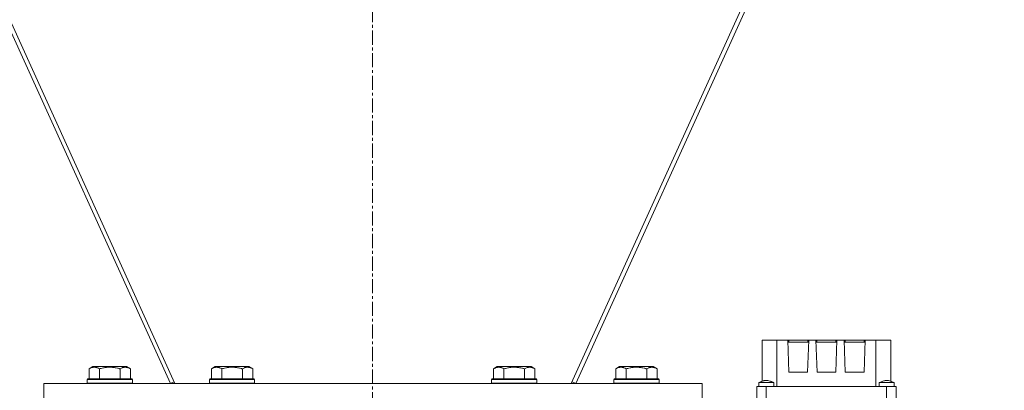
# Model space of a CAD drawing. Units: millimetres. Extents: x 0 to 17472, y -6 to 11880.
# Drawn here: x 13212 to 13736, y 6466 to 6663 of the extents above; entities that cross this region are included whole.
import ezdxf

# ---------------------------------------------------------------- set-up
doc = ezdxf.new("R2010")
doc.units = ezdxf.units.MM
doc.linetypes.add('K5LT_AXLED', pattern=[12, 7.5, -1.5, 1.5, -1.5])
doc.linetypes.add('K5LT_THIN', pattern=[0])
for name, color, linetype, true_color in [('OSI', 2, 'Continuous', 0xffff00), ('R', 1, 'Continuous', 0xff0000), ('WELDING', 7, 'Continuous', 0xffffff)]:
    doc.layers.add(name, color=color, linetype=linetype, true_color=true_color)

msp = doc.modelspace()

# ---------------------------------------------------------------- linework, layer by layer
at = {"layer": 'OSI', "color": 30, "linetype": 'K5LT_AXLED', "lineweight": 18, "true_color": 0xff8000}
msp.add_line((13399.92, 6025.88), (13399.92, 10817.88), dxfattribs=at)
at = {"layer": 'R', "color": 7, "linetype": 'K5LT_THIN', "lineweight": 18}
for p, q in [((13064.7, 6971.19), (13292.54, 6469.94)), ((13067.09, 6971.19), (13294.93, 6469.94)), ((13505.61, 6469.94), (13733.45, 6971.19)), ((13735.84, 6971.19), (13508, 6469.94)), ((13607.02, 6492.94), (13614.93, 6492.94)), ((13607.02, 6471.16), (13607.02, 6492.94)), ((13620.68, 6492.94), (13614.93, 6492.94)), ((13614.93, 6492.94), (13614.93, 6468.44)), ((13621.23, 6492.94), (13620.68, 6492.94)), ((13620.68, 6492.94), (13621.27, 6475.94)), ((13620.71, 6491.94), (13631.83, 6491.94)), ((13621.23, 6491.94), (13621.23, 6492.94)), ((13631.3, 6492.94), (13621.23, 6492.94)), ((13631.27, 6475.94), (13631.86, 6492.94)), ((13631.3, 6491.94), (13631.3, 6492.94)), ((13631.86, 6492.94), (13631.3, 6492.94)), ((13635.68, 6492.94), (13631.86, 6492.94)), ((13635.68, 6492.94), (13636.27, 6475.94)), ((13636.23, 6492.94), (13635.68, 6492.94)), ((13635.71, 6491.94), (13646.83, 6491.94)), ((13646.3, 6492.94), (13636.23, 6492.94)), ((13636.23, 6491.94), (13636.23, 6492.94)), ((13646.27, 6475.94), (13646.86, 6492.94)), ((13646.3, 6492.94), (13646.3, 6491.94)), ((13646.86, 6492.94), (13646.3, 6492.94)), ((13650.68, 6492.94), (13646.86, 6492.94)), ((13651.23, 6492.94), (13650.68, 6492.94)), ((13650.68, 6492.94), (13651.27, 6475.94)), ((13650.71, 6491.94), (13661.83, 6491.94)), ((13651.23, 6491.94), (13651.23, 6492.94)), ((13661.3, 6492.94), (13651.23, 6492.94)), ((13661.27, 6475.94), (13661.86, 6492.94)), ((13661.3, 6492.94), (13661.3, 6491.94)), ((13661.86, 6492.94), (13661.3, 6492.94)), ((13667.61, 6492.94), (13661.86, 6492.94)), ((13675.52, 6492.94), (13667.61, 6492.94)), ((13667.61, 6492.94), (13667.61, 6468.44)), ((13675.52, 6492.94), (13675.52, 6471.15)), ((13249.3, 6477.79), (13251.3, 6478.94)), ((13249.3, 6477.79), (13249.3, 6472.44)), ((13260.27, 6478.94), (13251.3, 6478.94)), ((13254.78, 6477.79), (13254.78, 6472.44)), ((13269.24, 6478.94), (13260.27, 6478.94)), ((13265.75, 6477.79), (13265.75, 6472.44)), ((13271.24, 6477.79), (13269.24, 6478.94)), ((13271.24, 6477.79), (13271.24, 6472.44)), ((13314.3, 6477.79), (13316.3, 6478.94)), ((13314.3, 6477.79), (13314.3, 6472.44)), ((13325.27, 6478.94), (13316.3, 6478.94)), ((13319.78, 6477.79), (13319.78, 6472.44)), ((13334.24, 6478.94), (13325.27, 6478.94)), ((13330.75, 6477.79), (13330.75, 6472.44)), ((13336.24, 6477.79), (13334.24, 6478.94)), ((13336.24, 6477.79), (13336.24, 6472.44)), ((13464.3, 6477.79), (13466.3, 6478.94)), ((13464.3, 6477.79), (13464.3, 6472.44)), ((13475.27, 6478.94), (13466.3, 6478.94)), ((13469.78, 6477.79), (13469.78, 6472.44)), ((13484.24, 6478.94), (13475.27, 6478.94)), ((13480.75, 6477.79), (13480.75, 6472.44)), ((13486.24, 6477.79), (13484.24, 6478.94)), ((13486.24, 6477.79), (13486.24, 6472.44)), ((13529.3, 6477.79), (13531.3, 6478.94)), ((13529.3, 6477.79), (13529.3, 6472.44)), ((13540.27, 6478.94), (13531.3, 6478.94)), ((13534.78, 6477.79), (13534.78, 6472.44)), ((13549.24, 6478.94), (13540.27, 6478.94)), ((13545.75, 6477.79), (13545.75, 6472.44)), ((13551.24, 6477.79), (13549.24, 6478.94)), ((13551.24, 6477.79), (13551.24, 6472.44)), ((13621.27, 6475.94), (13631.27, 6475.94)), ((13636.27, 6475.94), (13646.27, 6475.94)), ((13651.27, 6475.94), (13661.27, 6475.94)), ((13248.27, 6472.14), (13248.44, 6472.44)), ((13248.27, 6472.14), (13248.27, 6470.24)), ((13260.27, 6472.14), (13248.27, 6472.14)), ((13248.27, 6470.24), (13248.44, 6469.94)), ((13260.27, 6470.24), (13248.27, 6470.24)), ((13260.27, 6472.44), (13248.44, 6472.44)), ((13272.1, 6472.44), (13260.27, 6472.44)), ((13272.27, 6472.14), (13260.27, 6472.14)), ((13272.27, 6470.24), (13260.27, 6470.24)), ((13272.27, 6472.14), (13272.1, 6472.44)), ((13272.27, 6470.24), (13272.1, 6469.94)), ((13272.27, 6472.14), (13272.27, 6470.24)), ((13292.54, 6469.94), (13294.52, 6470.84)), ((13313.27, 6472.14), (13313.44, 6472.44)), ((13313.27, 6472.14), (13313.27, 6470.24)), ((13325.27, 6472.14), (13313.27, 6472.14)), ((13313.27, 6470.24), (13313.44, 6469.94)), ((13325.27, 6470.24), (13313.27, 6470.24)), ((13325.27, 6472.44), (13313.44, 6472.44)), ((13337.1, 6472.44), (13325.27, 6472.44)), ((13337.27, 6472.14), (13325.27, 6472.14)), ((13337.27, 6470.24), (13325.27, 6470.24)), ((13337.27, 6472.14), (13337.1, 6472.44)), ((13337.27, 6470.24), (13337.1, 6469.94)), ((13337.27, 6472.14), (13337.27, 6470.24)), ((13463.27, 6472.14), (13463.44, 6472.44)), ((13463.27, 6472.14), (13463.27, 6470.24)), ((13475.27, 6472.14), (13463.27, 6472.14)), ((13463.27, 6470.24), (13463.44, 6469.94)), ((13475.27, 6470.24), (13463.27, 6470.24)), ((13475.27, 6472.44), (13463.44, 6472.44)), ((13487.1, 6472.44), (13475.27, 6472.44)), ((13487.27, 6472.14), (13475.27, 6472.14)), ((13487.27, 6470.24), (13475.27, 6470.24)), ((13487.27, 6472.14), (13487.1, 6472.44)), ((13487.27, 6470.24), (13487.1, 6469.94)), ((13487.27, 6472.14), (13487.27, 6470.24)), ((13508, 6469.94), (13506.02, 6470.84)), ((13528.27, 6472.14), (13528.44, 6472.44)), ((13528.27, 6472.14), (13528.27, 6470.24)), ((13540.27, 6472.14), (13528.27, 6472.14)), ((13528.27, 6470.24), (13528.44, 6469.94)), ((13540.27, 6470.24), (13528.27, 6470.24)), ((13540.27, 6472.44), (13528.44, 6472.44)), ((13552.1, 6472.44), (13540.27, 6472.44)), ((13552.27, 6472.14), (13540.27, 6472.14)), ((13552.27, 6470.24), (13540.27, 6470.24)), ((13552.27, 6472.14), (13552.1, 6472.44)), ((13552.27, 6470.24), (13552.1, 6469.94)), ((13552.27, 6472.14), (13552.27, 6470.24)), ((13605.27, 6468.44), (13605.27, 6470.44)), ((13605.27, 6470.44), (13605.27, 6470.44)), ((13613.27, 6468.44), (13613.27, 6470.44)), ((13677.27, 6470.44), (13669.27, 6470.44)), ((13669.27, 6468.44), (13669.27, 6470.44)), ((13677.27, 6468.44), (13677.27, 6470.44)), ((13225.27, 6469.94), (13225.27, 6459.94)), ((13575.27, 6469.94), (13225.27, 6469.94)), ((13575.27, 6469.94), (13575.27, 6459.94)), ((13609.27, 6468.44), (13604.27, 6468.44)), ((13604.27, 6468.44), (13604.27, 6459.44)), ((13609.27, 6459.44), (13609.27, 6468.44)), ((13673.27, 6468.44), (13609.27, 6468.44)), ((13673.27, 6468.44), (13673.27, 6459.44)), ((13678.27, 6468.44), (13673.27, 6468.44)), ((13678.27, 6468.44), (13678.27, 6459.44))]:
    msp.add_line(p, q, dxfattribs=at)
at = {"layer": 'WELDING', "color": 7, "linetype": 'K5LT_THIN', "lineweight": 18}
for p, q in [((13605.27, 6470.44), (13605.28, 6470.45)), ((13605.27, 6470.44), (13605.27, 6470.44)), ((13605.27, 6470.44), (13605.27, 6470.44)), ((13676.1, 6470.93), (13675.52, 6471.16)), ((13676.68, 6470.69), (13676.1, 6470.93)), ((13677.26, 6470.45), (13676.68, 6470.69))]:
    msp.add_line(p, q, dxfattribs=at)
for points, knots in [([(13254.78, 6477.79), (13254.46, 6477.98), (13254.06, 6478.18), (13253.56, 6478.37), (13253.3, 6478.45), (13253.03, 6478.52), (13252.74, 6478.58), (13252.42, 6478.63), (13252.06, 6478.64), (13251.71, 6478.63), (13251.39, 6478.59), (13251.04, 6478.52), (13250.6, 6478.4), (13250.01, 6478.17), (13249.56, 6477.94), (13249.3, 6477.79)], [0, 0, 0, 0, 2.912728, 3.529104, 4.366059, 5.20805, 5.90491, 6.841792, 7.999747, 8.992853, 9.878966, 10.753647, 12.031595, 13.665019, 16, 16, 16, 16]), ([(13260.27, 6478.64), (13259.98, 6478.64), (13259.41, 6478.62), (13258.56, 6478.56), (13257.72, 6478.45), (13256.75, 6478.28), (13255.77, 6478.06), (13255.07, 6477.87), (13254.78, 6477.79)], [0, 0, 0, 0, 3.829997, 7.659995, 11.489992, 15.319989, 20.90052, 24.973438, 24.973438, 24.973438, 24.973438]), ([(13265.75, 6477.79), (13265.67, 6477.82), (13265.43, 6477.88), (13264.94, 6478.01), (13264.17, 6478.2), (13263.31, 6478.37), (13262.45, 6478.5), (13261.73, 6478.58), (13261, 6478.63), (13260.51, 6478.64), (13260.27, 6478.64)], [0, 0, 0, 0, 1.235584, 3.294892, 6.795714, 11.875088, 15.149676, 18.424263, 21.698851, 24.973438, 24.973438, 24.973438, 24.973438]), ([(13271.24, 6477.79), (13270.91, 6477.98), (13270.52, 6478.18), (13270.02, 6478.37), (13269.76, 6478.45), (13269.48, 6478.52), (13269.2, 6478.58), (13268.87, 6478.63), (13268.52, 6478.64), (13268.16, 6478.63), (13267.84, 6478.59), (13267.49, 6478.52), (13267.06, 6478.4), (13266.46, 6478.17), (13266.01, 6477.94), (13265.75, 6477.79)], [0, 0, 0, 0, 2.912728, 3.529104, 4.366059, 5.20805, 5.90491, 6.841792, 7.999747, 8.992853, 9.878966, 10.753647, 12.031595, 13.665019, 16, 16, 16, 16]), ([(13319.78, 6477.79), (13319.46, 6477.98), (13319.06, 6478.18), (13318.56, 6478.37), (13318.3, 6478.45), (13318.03, 6478.52), (13317.74, 6478.58), (13317.42, 6478.63), (13317.06, 6478.64), (13316.71, 6478.63), (13316.39, 6478.59), (13316.04, 6478.52), (13315.6, 6478.4), (13315.01, 6478.17), (13314.56, 6477.94), (13314.3, 6477.79)], [0, 0, 0, 0, 2.912728, 3.529104, 4.366059, 5.20805, 5.90491, 6.841792, 7.999747, 8.992853, 9.878966, 10.753647, 12.031595, 13.665019, 16, 16, 16, 16]), ([(13325.27, 6478.64), (13324.98, 6478.64), (13324.41, 6478.62), (13323.56, 6478.56), (13322.72, 6478.45), (13321.75, 6478.28), (13320.77, 6478.06), (13320.07, 6477.87), (13319.78, 6477.79)], [0, 0, 0, 0, 3.829997, 7.659995, 11.489992, 15.319989, 20.90052, 24.973438, 24.973438, 24.973438, 24.973438]), ([(13330.75, 6477.79), (13330.67, 6477.82), (13330.43, 6477.88), (13329.94, 6478.01), (13329.17, 6478.2), (13328.31, 6478.37), (13327.45, 6478.5), (13326.73, 6478.58), (13326, 6478.63), (13325.51, 6478.64), (13325.27, 6478.64)], [0, 0, 0, 0, 1.235584, 3.294892, 6.795714, 11.875088, 15.149676, 18.424263, 21.698851, 24.973438, 24.973438, 24.973438, 24.973438]), ([(13336.24, 6477.79), (13335.91, 6477.98), (13335.52, 6478.18), (13335.02, 6478.37), (13334.76, 6478.45), (13334.48, 6478.52), (13334.2, 6478.58), (13333.87, 6478.63), (13333.52, 6478.64), (13333.16, 6478.63), (13332.84, 6478.59), (13332.49, 6478.52), (13332.06, 6478.4), (13331.46, 6478.17), (13331.01, 6477.94), (13330.75, 6477.79)], [0, 0, 0, 0, 2.912728, 3.529104, 4.366059, 5.20805, 5.90491, 6.841792, 7.999747, 8.992853, 9.878966, 10.753647, 12.031595, 13.665019, 16, 16, 16, 16]), ([(13469.78, 6477.79), (13469.46, 6477.98), (13469.06, 6478.18), (13468.56, 6478.37), (13468.3, 6478.45), (13468.03, 6478.52), (13467.74, 6478.58), (13467.42, 6478.63), (13467.06, 6478.64), (13466.71, 6478.63), (13466.39, 6478.59), (13466.04, 6478.52), (13465.6, 6478.4), (13465.01, 6478.17), (13464.56, 6477.94), (13464.3, 6477.79)], [0, 0, 0, 0, 2.912728, 3.529104, 4.366059, 5.20805, 5.90491, 6.841792, 7.999747, 8.992853, 9.878966, 10.753647, 12.031595, 13.665019, 16, 16, 16, 16]), ([(13475.27, 6478.64), (13474.98, 6478.64), (13474.41, 6478.62), (13473.56, 6478.56), (13472.72, 6478.45), (13471.75, 6478.28), (13470.77, 6478.06), (13470.07, 6477.87), (13469.78, 6477.79)], [0, 0, 0, 0, 3.829997, 7.659995, 11.489992, 15.319989, 20.90052, 24.973438, 24.973438, 24.973438, 24.973438]), ([(13480.75, 6477.79), (13480.67, 6477.82), (13480.43, 6477.88), (13479.94, 6478.01), (13479.17, 6478.2), (13478.31, 6478.37), (13477.45, 6478.5), (13476.73, 6478.58), (13476, 6478.63), (13475.51, 6478.64), (13475.27, 6478.64)], [0, 0, 0, 0, 1.235584, 3.294892, 6.795714, 11.875088, 15.149676, 18.424263, 21.698851, 24.973438, 24.973438, 24.973438, 24.973438]), ([(13486.24, 6477.79), (13485.91, 6477.98), (13485.52, 6478.18), (13485.02, 6478.37), (13484.76, 6478.45), (13484.48, 6478.52), (13484.2, 6478.58), (13483.87, 6478.63), (13483.52, 6478.64), (13483.16, 6478.63), (13482.84, 6478.59), (13482.49, 6478.52), (13482.06, 6478.4), (13481.46, 6478.17), (13481.01, 6477.94), (13480.75, 6477.79)], [0, 0, 0, 0, 2.912728, 3.529104, 4.366059, 5.20805, 5.90491, 6.841792, 7.999747, 8.992853, 9.878966, 10.753647, 12.031595, 13.665019, 16, 16, 16, 16]), ([(13534.78, 6477.79), (13534.46, 6477.98), (13534.06, 6478.18), (13533.56, 6478.37), (13533.3, 6478.45), (13533.03, 6478.52), (13532.74, 6478.58), (13532.42, 6478.63), (13532.06, 6478.64), (13531.71, 6478.63), (13531.39, 6478.59), (13531.04, 6478.52), (13530.6, 6478.4), (13530.01, 6478.17), (13529.56, 6477.94), (13529.3, 6477.79)], [0, 0, 0, 0, 2.912728, 3.529104, 4.366059, 5.20805, 5.90491, 6.841792, 7.999747, 8.992853, 9.878966, 10.753647, 12.031595, 13.665019, 16, 16, 16, 16]), ([(13540.27, 6478.64), (13539.98, 6478.64), (13539.41, 6478.62), (13538.56, 6478.56), (13537.72, 6478.45), (13536.75, 6478.28), (13535.77, 6478.06), (13535.07, 6477.87), (13534.78, 6477.79)], [0, 0, 0, 0, 3.829997, 7.659995, 11.489992, 15.319989, 20.90052, 24.973438, 24.973438, 24.973438, 24.973438]), ([(13545.75, 6477.79), (13545.67, 6477.82), (13545.43, 6477.88), (13544.94, 6478.01), (13544.17, 6478.2), (13543.31, 6478.37), (13542.45, 6478.5), (13541.73, 6478.58), (13541, 6478.63), (13540.51, 6478.64), (13540.27, 6478.64)], [0, 0, 0, 0, 1.235584, 3.294892, 6.795714, 11.875088, 15.149676, 18.424263, 21.698851, 24.973438, 24.973438, 24.973438, 24.973438]), ([(13551.24, 6477.79), (13550.91, 6477.98), (13550.52, 6478.18), (13550.02, 6478.37), (13549.76, 6478.45), (13549.48, 6478.52), (13549.2, 6478.58), (13548.87, 6478.63), (13548.52, 6478.64), (13548.16, 6478.63), (13547.84, 6478.59), (13547.49, 6478.52), (13547.06, 6478.4), (13546.46, 6478.17), (13546.01, 6477.94), (13545.75, 6477.79)], [0, 0, 0, 0, 2.912728, 3.529104, 4.366059, 5.20805, 5.90491, 6.841792, 7.999747, 8.992853, 9.878966, 10.753647, 12.031595, 13.665019, 16, 16, 16, 16]), ([(13613.27, 6470.44), (13613.27, 6470.44), (13613.26, 6470.45), (13613, 6470.56), (13612.73, 6470.68), (13612.41, 6470.81), (13612.35, 6470.83), (13612.24, 6470.88), (13612.19, 6470.9), (13612.03, 6470.96), (13611.92, 6471), (13611.6, 6471.13), (13611.39, 6471.21), (13610.81, 6471.4), (13610.44, 6471.51), (13609.83, 6471.61), (13609.61, 6471.64), (13609.19, 6471.65), (13609.01, 6471.64), (13608.63, 6471.6), (13608.44, 6471.57), (13608.02, 6471.48), (13607.79, 6471.41), (13607.38, 6471.29), (13607.2, 6471.22), (13606.87, 6471.1), (13606.72, 6471.04), (13606.13, 6470.82), (13605.71, 6470.63), (13605.27, 6470.45), (13605.27, 6470.44), (13605.27, 6470.44)], [0, 0, 0, 0, 0.024281, 0.024281, 2.383726, 2.383726, 2.88669, 2.88669, 3.359159, 3.359159, 4.304096, 4.304096, 6.178726, 6.178726, 9.328152, 9.328152, 11.200964, 11.200964, 12.709254, 12.709254, 14.315406, 14.315406, 16.253876, 16.253876, 17.827381, 17.827381, 19.147091, 19.147091, 22.975728, 22.975728, 23, 23, 23, 23]), ([(13613.27, 6470.44), (13613.27, 6470.44), (13613.24, 6470.44), (13613.15, 6470.44), (13613.04, 6470.44), (13612.87, 6470.44), (13612.66, 6470.44), (13612.41, 6470.44), (13612.17, 6470.44), (13611.89, 6470.44), (13611.61, 6470.44), (13611.18, 6470.44), (13610.76, 6470.44), (13610.35, 6470.44), (13609.88, 6470.44), (13609.25, 6470.44), (13608.52, 6470.44), (13608.03, 6470.44), (13607.65, 6470.44), (13607.32, 6470.44), (13606.95, 6470.44), (13606.6, 6470.44), (13606.3, 6470.44), (13606.05, 6470.44), (13605.84, 6470.44), (13605.65, 6470.44), (13605.47, 6470.44), (13605.34, 6470.44), (13605.28, 6470.44), (13605.27, 6470.44), (13605.27, 6470.44)], [0, 0, 0, 0, 1.706053, 2.464807, 3.293664, 4.478833, 5.651414, 6.455212, 7.709888, 8.361152, 9.33558, 10.351712, 12.141979, 12.738797, 13.487343, 15.756045, 17.416378, 18.858133, 19.508409, 20.421641, 21.596236, 22.709723, 23.750639, 24.717163, 25.703327, 26.535972, 27.706282, 29.061436, 30.256727, 31, 31, 31, 31]), ([(13677.27, 6470.44), (13677.27, 6470.44), (13677.26, 6470.45), (13676.73, 6470.66), (13676.2, 6470.9), (13675.62, 6471.12), (13675.57, 6471.14), (13675.08, 6471.29), (13674.64, 6471.46), (13673.97, 6471.59), (13673.75, 6471.62), (13673.34, 6471.65), (13673.15, 6471.65), (13672.78, 6471.62), (13672.6, 6471.59), (13672.2, 6471.52), (13671.98, 6471.46), (13671.45, 6471.31), (13671.14, 6471.2), (13670.31, 6470.89), (13669.8, 6470.66), (13669.27, 6470.45), (13669.27, 6470.44), (13669.27, 6470.44)], [0, 0, 0, 0, 0.001017, 0.001017, 0.2, 0.2, 0.21875, 0.21875, 0.384429, 0.384429, 0.468384, 0.468384, 0.53774, 0.53774, 0.606074, 0.606074, 0.689, 0.689, 0.804476, 0.804476, 0.998983, 0.998983, 1, 1, 1, 1])]:
    msp.add_open_spline(points, degree=3, knots=knots, dxfattribs=at)

doc.saveas('drawing.dxf')
